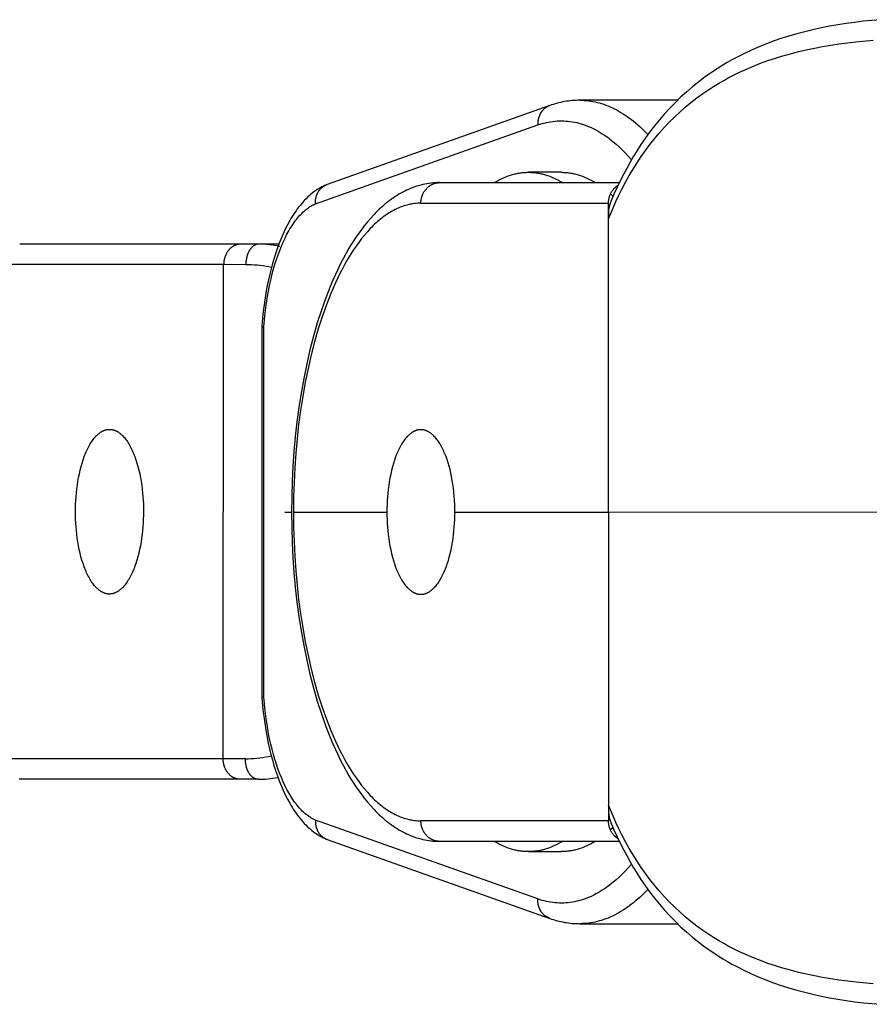
# Model space of a CAD drawing. Units: millimetres. Extents: x -795 to 2186, y -1575 to 1575.
# Drawn here: x 1918 to 1959, y -24 to 24 of the extents above; entities that cross this region are included whole.
import ezdxf

# ---------------------------------------------------------------- set-up
doc = ezdxf.new("R2010")
doc.units = ezdxf.units.MM
doc.layers.add('ORG1357DY 2D', color=7, linetype='Continuous', true_color=0x000000)

msp = doc.modelspace()

# ---------------------------------------------------------------- linework, layer by layer
at = {"layer": 'ORG1357DY 2D', "color": 18, "lineweight": -3, "true_color": 0x000000}
for points in [[(1960.005, 23.929), (1959.162, 23.85), (1958.746, 23.8), (1958.333, 23.743), (1957.924, 23.679), (1957.519, 23.608), (1957.116, 23.529), (1956.717, 23.441), (1956.322, 23.345), (1955.932, 23.242), (1955.548, 23.129), (1955.169, 23.009), (1954.796, 22.879), (1954.428, 22.741), (1954.065, 22.593), (1953.709, 22.436), (1953.358, 22.271), (1953.014, 22.095), (1952.786, 21.972), (1952.561, 21.845), (1952.34, 21.713), (1952.121, 21.577), (1951.799, 21.366), (1951.485, 21.146), (1951.179, 20.916), (1950.88, 20.676), (1950.59, 20.43), (1950.309, 20.174), (1950.035, 19.91), (1949.769, 19.636), (1949.511, 19.355), (1949.261, 19.065), (1949.018, 18.767), (1948.784, 18.461), (1948.551, 18.138), (1948.363, 17.862), (1948.181, 17.582), (1948.005, 17.295), (1947.834, 17.004), (1947.669, 16.708), (1947.509, 16.406), (1947.355, 16.1), (1947.206, 15.789), (1947.052, 15.448), (1946.903, 15.102)], [(1946.786, 14.259), (1947.021, 14.82), (1947.145, 15.095), (1947.273, 15.366), (1947.439, 15.701), (1947.613, 16.031), (1947.793, 16.354), (1947.98, 16.67), (1948.173, 16.979), (1948.374, 17.281), (1948.582, 17.577), (1948.797, 17.864), (1949.021, 18.147), (1949.252, 18.423), (1949.49, 18.69), (1949.736, 18.95), (1949.989, 19.201), (1950.25, 19.444), (1950.517, 19.679), (1950.792, 19.905), (1951.076, 20.125), (1951.367, 20.336), (1951.665, 20.539), (1951.971, 20.733), (1952.179, 20.858), (1952.39, 20.98), (1952.605, 21.097), (1952.822, 21.211), (1953.152, 21.373), (1953.488, 21.527), (1953.83, 21.672), (1954.178, 21.809), (1954.533, 21.939), (1954.895, 22.06), (1955.262, 22.173), (1955.634, 22.278), (1956.015, 22.376), (1956.4, 22.467), (1956.791, 22.55), (1957.187, 22.625), (1957.587, 22.693), (1957.991, 22.754), (1958.813, 22.856), (1959.651, 22.932)], [(1943.927, 19.756), (1933.115, 15.922)], [(1943.928, 19.756), (1943.911, 19.75), (1943.895, 19.744), (1943.878, 19.737), (1943.862, 19.73), (1943.846, 19.722), (1943.83, 19.714), (1943.814, 19.706), (1943.799, 19.697), (1943.783, 19.688), (1943.767, 19.678), (1943.752, 19.668), (1943.737, 19.658), (1943.722, 19.647), (1943.707, 19.636), (1943.693, 19.625), (1943.678, 19.613), (1943.664, 19.601), (1943.65, 19.589), (1943.637, 19.576), (1943.623, 19.563), (1943.61, 19.55), (1943.597, 19.536), (1943.584, 19.522), (1943.572, 19.508), (1943.56, 19.493), (1943.548, 19.478), (1943.537, 19.463), (1943.526, 19.448), (1943.515, 19.432), (1943.504, 19.416), (1943.494, 19.4), (1943.484, 19.384), (1943.475, 19.367), (1943.466, 19.35), (1943.457, 19.333), (1943.448, 19.316), (1943.44, 19.299), (1943.433, 19.282), (1943.425, 19.264), (1943.418, 19.246), (1943.411, 19.228), (1943.405, 19.211), (1943.399, 19.193), (1943.394, 19.175), (1943.388, 19.156), (1943.383, 19.138), (1943.379, 19.12), (1943.375, 19.102), (1943.371, 19.084), (1943.367, 19.065), (1943.364, 19.047), (1943.362, 19.029), (1943.359, 19.011), (1943.357, 18.992), (1943.354, 18.956), (1943.352, 18.92), (1943.351, 18.884), (1943.351, 18.849), (1943.353, 18.814)], [(1945.396, 20.015), (1945.303, 20.014), (1945.21, 20.011), (1945.117, 20.006), (1945.025, 19.998), (1944.932, 19.989), (1944.84, 19.978), (1944.747, 19.965), (1944.655, 19.95), (1944.563, 19.932), (1944.472, 19.913), (1944.38, 19.892), (1944.289, 19.869), (1944.198, 19.844), (1944.108, 19.816), (1944.018, 19.787), (1943.928, 19.756)], [(1945.396, 20.015), (1945.4, 20.015)], [(1950.142, 20.015), (1945.4, 20.015)], [(1945.4, 20.015), (1945.505, 20.013), (1945.61, 20.008), (1945.714, 20), (1945.819, 19.989), (1945.925, 19.974), (1946.03, 19.957), (1946.135, 19.935), (1946.24, 19.911), (1946.345, 19.883), (1946.451, 19.852), (1946.556, 19.818), (1946.661, 19.78), (1946.766, 19.739), (1946.87, 19.695), (1946.975, 19.648), (1947.079, 19.597), (1947.183, 19.543), (1947.287, 19.486), (1947.391, 19.425), (1947.494, 19.361), (1947.597, 19.294), (1947.7, 19.224), (1947.802, 19.15), (1947.904, 19.073), (1948.005, 18.994), (1948.106, 18.911), (1948.207, 18.824), (1948.307, 18.735), (1948.406, 18.643), (1948.505, 18.548), (1948.603, 18.449), (1948.701, 18.348)], [(1932.543, 14.981), (1943.353, 18.814)], [(1943.353, 18.814), (1943.457, 18.85), (1943.561, 18.882), (1943.666, 18.91), (1943.771, 18.935), (1943.875, 18.957), (1943.98, 18.975), (1944.085, 18.99), (1944.19, 19.001), (1944.296, 19.009), (1944.401, 19.014), (1944.506, 19.015), (1944.611, 19.012), (1944.716, 19.007), (1944.821, 18.997), (1944.926, 18.985), (1945.031, 18.969), (1945.136, 18.95), (1945.241, 18.927), (1945.346, 18.901), (1945.45, 18.871), (1945.555, 18.838), (1945.659, 18.802), (1945.763, 18.763), (1945.866, 18.72), (1945.97, 18.673), (1946.073, 18.624), (1946.176, 18.571), (1946.278, 18.514), (1946.381, 18.455), (1946.482, 18.392), (1946.584, 18.325), (1946.685, 18.256), (1946.763, 18.2), (1946.841, 18.141), (1946.997, 18.019), (1947.151, 17.889), (1947.304, 17.751), (1947.455, 17.605), (1947.606, 17.452), (1947.755, 17.291), (1947.903, 17.122)], [(1941.229, 16.013), (1941.335, 16.076), (1941.441, 16.134), (1941.547, 16.188), (1941.653, 16.238), (1941.759, 16.283), (1941.864, 16.324), (1941.969, 16.361), (1942.074, 16.394), (1942.126, 16.409), (1942.178, 16.423), (1942.23, 16.436), (1942.282, 16.448), (1942.334, 16.458), (1942.386, 16.468), (1942.437, 16.477), (1942.489, 16.485), (1942.54, 16.492), (1942.591, 16.498), (1942.642, 16.503), (1942.693, 16.507), (1942.744, 16.511), (1942.795, 16.513), (1942.845, 16.514), (1942.896, 16.515)], [(1942.896, 16.515), (1942.946, 16.514), (1942.997, 16.513), (1943.047, 16.511), (1943.098, 16.507), (1943.149, 16.503), (1943.2, 16.498), (1943.251, 16.492), (1943.303, 16.485), (1943.354, 16.477), (1943.406, 16.468), (1943.457, 16.458), (1943.509, 16.448), (1943.561, 16.436), (1943.613, 16.423), (1943.665, 16.409), (1943.718, 16.394), (1943.822, 16.361), (1943.927, 16.324), (1944.033, 16.283), (1944.138, 16.238), (1944.244, 16.188), (1944.35, 16.134), (1944.456, 16.076), (1944.562, 16.013)], [(1944.489, 16.515), (1942.896, 16.515)], [(1944.489, 16.515), (1944.54, 16.514), (1944.59, 16.513), (1944.641, 16.511), (1944.692, 16.507), (1944.743, 16.503), (1944.794, 16.498), (1944.845, 16.492), (1944.896, 16.485), (1944.948, 16.477), (1945, 16.468), (1945.051, 16.459), (1945.103, 16.448), (1945.155, 16.436), (1945.207, 16.423), (1945.259, 16.409), (1945.311, 16.394), (1945.416, 16.361), (1945.521, 16.324), (1945.627, 16.283), (1945.732, 16.238), (1945.838, 16.188), (1945.944, 16.134), (1946.05, 16.076), (1946.156, 16.013)], [(1933.078, 15.908), (1933.032, 15.888), (1932.986, 15.868), (1932.941, 15.847), (1932.896, 15.825), (1932.852, 15.802), (1932.807, 15.778), (1932.764, 15.753), (1932.72, 15.728), (1932.635, 15.675), (1932.551, 15.619), (1932.469, 15.56), (1932.388, 15.498), (1932.311, 15.435), (1932.235, 15.369), (1932.161, 15.3), (1932.088, 15.23), (1932.016, 15.156), (1931.946, 15.08), (1931.877, 15.002), (1931.794, 14.904), (1931.728, 14.82), (1931.663, 14.734), (1931.599, 14.645), (1931.536, 14.555), (1931.474, 14.462), (1931.414, 14.367), (1931.355, 14.27), (1931.297, 14.171), (1931.184, 13.966), (1931.077, 13.753), (1930.974, 13.533), (1930.875, 13.305), (1930.783, 13.075), (1930.695, 12.839), (1930.612, 12.596), (1930.533, 12.347), (1930.458, 12.092), (1930.388, 11.831), (1930.322, 11.564), (1930.26, 11.292), (1930.204, 11.023), (1930.153, 10.75), (1930.064, 10.192), (1929.992, 9.621), (1929.939, 9.039)], [(1938.575, 16.013), (1938.472, 16.012), (1938.369, 16.007), (1938.266, 16), (1938.164, 15.989), (1938.062, 15.976), (1937.96, 15.96), (1937.859, 15.94), (1937.759, 15.918), (1937.659, 15.894), (1937.559, 15.866), (1937.46, 15.836), (1937.361, 15.803), (1937.263, 15.767), (1937.166, 15.728), (1937.069, 15.687), (1936.973, 15.644), (1936.88, 15.598), (1936.786, 15.55), (1936.694, 15.5), (1936.602, 15.447), (1936.511, 15.392), (1936.421, 15.335), (1936.332, 15.275), (1936.243, 15.213), (1936.155, 15.149), (1936.068, 15.083), (1935.982, 15.015), (1935.897, 14.944), (1935.812, 14.871), (1935.729, 14.797), (1935.646, 14.72), (1935.564, 14.641), (1935.479, 14.558), (1935.396, 14.472), (1935.232, 14.293), (1935.07, 14.107), (1934.912, 13.912), (1934.758, 13.709), (1934.606, 13.498), (1934.458, 13.28), (1934.313, 13.054), (1934.173, 12.822), (1934.035, 12.584), (1933.9, 12.337), (1933.769, 12.084), (1933.64, 11.824), (1933.515, 11.557), (1933.393, 11.283), (1933.274, 11.002), (1933.047, 10.425), (1932.834, 9.824), (1932.634, 9.2), (1932.448, 8.555), (1932.276, 7.889), (1932.118, 7.205), (1931.975, 6.503), (1931.847, 5.786), (1931.739, 5.092), (1931.646, 4.387), (1931.566, 3.673), (1931.501, 2.951), (1931.45, 2.222), (1931.414, 1.488), (1931.392, 0.752), (1931.384, 0.013)], [(1932.543, 14.981), (1932.542, 15.001), (1932.542, 15.021), (1932.541, 15.041), (1932.541, 15.061), (1932.542, 15.081), (1932.542, 15.101), (1932.543, 15.121), (1932.545, 15.141), (1932.547, 15.161), (1932.549, 15.182), (1932.552, 15.203), (1932.555, 15.223), (1932.559, 15.244), (1932.563, 15.264), (1932.567, 15.284), (1932.572, 15.304), (1932.578, 15.325), (1932.584, 15.345), (1932.59, 15.366), (1932.597, 15.386), (1932.604, 15.406), (1932.612, 15.426), (1932.62, 15.445), (1932.628, 15.464), (1932.637, 15.484), (1932.647, 15.503), (1932.657, 15.522), (1932.667, 15.541), (1932.678, 15.559), (1932.689, 15.577), (1932.7, 15.595), (1932.712, 15.613), (1932.725, 15.63), (1932.738, 15.647), (1932.751, 15.663), (1932.764, 15.68), (1932.778, 15.696), (1932.793, 15.711), (1932.807, 15.726), (1932.822, 15.741), (1932.838, 15.755), (1932.853, 15.769), (1932.869, 15.782), (1932.885, 15.795), (1932.901, 15.808), (1932.918, 15.82), (1932.935, 15.832), (1932.952, 15.843), (1932.967, 15.852), (1932.983, 15.861), (1932.998, 15.87), (1933.014, 15.878), (1933.03, 15.886), (1933.046, 15.894), (1933.062, 15.901), (1933.078, 15.908)], [(1933.078, 15.908), (1933.095, 15.915), (1933.115, 15.922)], [(1937.667, 15.013), (1937.667, 15.035), (1937.668, 15.058), (1937.669, 15.08), (1937.671, 15.103), (1937.673, 15.126), (1937.676, 15.149), (1937.679, 15.172), (1937.682, 15.195), (1937.687, 15.218), (1937.691, 15.242), (1937.697, 15.265), (1937.702, 15.288), (1937.709, 15.312), (1937.716, 15.335), (1937.723, 15.358), (1937.731, 15.381), (1937.74, 15.404), (1937.749, 15.427), (1937.759, 15.45), (1937.769, 15.473), (1937.78, 15.495), (1937.791, 15.517), (1937.803, 15.539), (1937.816, 15.56), (1937.829, 15.582), (1937.842, 15.603), (1937.856, 15.623), (1937.871, 15.644), (1937.886, 15.663), (1937.902, 15.683), (1937.918, 15.702), (1937.934, 15.72), (1937.951, 15.738), (1937.968, 15.756), (1937.986, 15.773), (1938.004, 15.79), (1938.022, 15.806), (1938.041, 15.821), (1938.06, 15.836), (1938.08, 15.85), (1938.099, 15.864), (1938.119, 15.877), (1938.139, 15.89), (1938.16, 15.902), (1938.18, 15.913), (1938.201, 15.924), (1938.222, 15.934), (1938.243, 15.943), (1938.264, 15.952), (1938.285, 15.96), (1938.306, 15.968), (1938.327, 15.975), (1938.349, 15.981), (1938.37, 15.987), (1938.391, 15.992), (1938.412, 15.997), (1938.433, 16.001), (1938.454, 16.004), (1938.475, 16.007), (1938.496, 16.009), (1938.517, 16.011), (1938.537, 16.012), (1938.558, 16.013), (1938.578, 16.013)], [(1938.578, 16.013), (1947.313, 16.013)], [(1946.786, 15.013), (1946.786, 15.043), (1946.788, 15.073), (1946.79, 15.103), (1946.793, 15.134), (1946.796, 15.165), (1946.801, 15.196), (1946.807, 15.227), (1946.814, 15.258), (1946.821, 15.289), (1946.83, 15.32), (1946.839, 15.351), (1946.85, 15.382), (1946.862, 15.413), (1946.874, 15.443), (1946.888, 15.473), (1946.903, 15.503), (1946.918, 15.532), (1946.935, 15.561), (1946.952, 15.59), (1946.971, 15.617), (1946.99, 15.644), (1947.01, 15.671), (1947.031, 15.696), (1947.053, 15.721), (1947.076, 15.745), (1947.099, 15.768), (1947.111, 15.78), (1947.123, 15.791), (1947.136, 15.801), (1947.148, 15.812), (1947.161, 15.822), (1947.173, 15.832), (1947.186, 15.842), (1947.199, 15.851), (1947.212, 15.86), (1947.226, 15.869), (1947.239, 15.878), (1947.252, 15.886)], [(1946.883, 15.463), (1947.007, 15.347)], [(1930.028, 9.001), (1930.079, 9.539), (1930.146, 10.068), (1930.228, 10.582), (1930.276, 10.834), (1930.327, 11.081), (1930.384, 11.333), (1930.444, 11.579), (1930.509, 11.819), (1930.578, 12.053), (1930.65, 12.28), (1930.726, 12.501), (1930.805, 12.714), (1930.887, 12.92), (1930.975, 13.123), (1931.066, 13.317), (1931.16, 13.503), (1931.257, 13.679), (1931.307, 13.764), (1931.357, 13.846), (1931.408, 13.926), (1931.46, 14.003), (1931.512, 14.078), (1931.565, 14.151), (1931.618, 14.221), (1931.672, 14.288), (1931.723, 14.349), (1931.776, 14.409), (1931.828, 14.465), (1931.881, 14.52), (1931.934, 14.572), (1931.988, 14.621), (1932.042, 14.668), (1932.097, 14.713), (1932.152, 14.755), (1932.207, 14.795), (1932.262, 14.832), (1932.318, 14.867), (1932.346, 14.884), (1932.374, 14.899), (1932.402, 14.915), (1932.43, 14.929), (1932.459, 14.943), (1932.487, 14.957), (1932.515, 14.969), (1932.543, 14.981)], [(1937.667, 15.013), (1937.593, 15.012), (1937.519, 15.009), (1937.445, 15.004), (1937.371, 14.996), (1937.297, 14.986), (1937.223, 14.975), (1937.149, 14.961), (1937.075, 14.944), (1937.001, 14.926), (1936.927, 14.906), (1936.854, 14.883), (1936.78, 14.859), (1936.707, 14.832), (1936.634, 14.803), (1936.561, 14.772), (1936.488, 14.739), (1936.415, 14.703), (1936.343, 14.666), (1936.27, 14.627), (1936.198, 14.585), (1936.126, 14.541), (1936.054, 14.496), (1935.983, 14.448), (1935.912, 14.398), (1935.841, 14.346), (1935.77, 14.292), (1935.699, 14.236), (1935.629, 14.178), (1935.559, 14.118), (1935.49, 14.056), (1935.42, 13.992), (1935.352, 13.926), (1935.28, 13.854), (1935.208, 13.781), (1935.066, 13.626), (1934.925, 13.463), (1934.787, 13.292), (1934.65, 13.112), (1934.515, 12.924), (1934.382, 12.728), (1934.251, 12.524), (1934.122, 12.312), (1933.995, 12.093), (1933.871, 11.866), (1933.749, 11.631), (1933.63, 11.389), (1933.513, 11.14), (1933.399, 10.883), (1933.287, 10.62), (1933.073, 10.074), (1932.87, 9.502), (1932.679, 8.905), (1932.501, 8.287), (1932.336, 7.648), (1932.184, 6.989), (1932.046, 6.313), (1931.923, 5.621), (1931.818, 4.949), (1931.728, 4.265), (1931.65, 3.571), (1931.587, 2.869), (1931.538, 2.161), (1931.502, 1.448), (1931.481, 0.731), (1931.474, 0.013)], [(1937.667, 15.013), (1946.786, 15.013)], [(1946.903, 15.102), (1946.893, 15.077), (1946.883, 15.053), (1946.865, 15.003), (1946.849, 14.953), (1946.835, 14.902), (1946.822, 14.851), (1946.811, 14.8), (1946.802, 14.748), (1946.794, 14.695), (1946.788, 14.642), (1946.784, 14.589), (1946.781, 14.535), (1946.779, 14.481), (1946.779, 14.426), (1946.78, 14.371), (1946.782, 14.316), (1946.786, 14.259)], [(1946.786, 14.259), (1946.786, 15.013)], [(1946.786, 0.013), (1946.786, 14.259)], [(1928.918, 13.028), (1918.17, 13.028)], [(1928.918, 13.028), (1928.901, 13.028), (1928.884, 13.027), (1928.867, 13.026), (1928.851, 13.025), (1928.834, 13.023), (1928.817, 13.021), (1928.801, 13.018), (1928.784, 13.015), (1928.766, 13.011), (1928.749, 13.007), (1928.732, 13.003), (1928.714, 12.998), (1928.697, 12.992), (1928.68, 12.986), (1928.663, 12.98), (1928.646, 12.973), (1928.628, 12.966), (1928.611, 12.958), (1928.594, 12.95), (1928.577, 12.941), (1928.56, 12.931), (1928.543, 12.922), (1928.527, 12.911), (1928.511, 12.901), (1928.494, 12.889), (1928.478, 12.878), (1928.462, 12.865), (1928.446, 12.853), (1928.43, 12.84), (1928.415, 12.826), (1928.4, 12.812), (1928.385, 12.798), (1928.371, 12.783), (1928.356, 12.768), (1928.342, 12.752), (1928.328, 12.736), (1928.315, 12.719), (1928.302, 12.703), (1928.289, 12.686), (1928.277, 12.668), (1928.265, 12.65), (1928.253, 12.632), (1928.242, 12.614), (1928.231, 12.595), (1928.22, 12.576), (1928.21, 12.557), (1928.2, 12.538), (1928.19, 12.518), (1928.181, 12.498), (1928.173, 12.479), (1928.165, 12.459), (1928.157, 12.439), (1928.149, 12.418), (1928.142, 12.398), (1928.135, 12.377), (1928.129, 12.356), (1928.124, 12.336), (1928.118, 12.315), (1928.113, 12.295), (1928.109, 12.274), (1928.104, 12.253), (1928.101, 12.232), (1928.097, 12.211), (1928.094, 12.19), (1928.089, 12.15), (1928.086, 12.11), (1928.084, 12.07), (1928.083, 12.029)], [(1928.918, 13.028), (1928.918, 13.028)], [(1929.792, 13.027), (1928.918, 13.028)], [(1929.792, 13.027), (1929.785, 13.027), (1929.778, 13.027), (1929.771, 13.027), (1929.764, 13.027), (1929.757, 13.026), (1929.75, 13.025), (1929.742, 13.024), (1929.735, 13.024), (1929.728, 13.022), (1929.721, 13.021), (1929.714, 13.02), (1929.706, 13.018), (1929.699, 13.017), (1929.692, 13.015), (1929.684, 13.013), (1929.677, 13.011), (1929.67, 13.009), (1929.663, 13.006), (1929.655, 13.004), (1929.648, 13.001), (1929.64, 12.998), (1929.633, 12.996), (1929.618, 12.989), (1929.604, 12.982), (1929.589, 12.975), (1929.574, 12.966), (1929.56, 12.958), (1929.545, 12.948), (1929.531, 12.938), (1929.516, 12.927), (1929.502, 12.916), (1929.488, 12.904), (1929.474, 12.892), (1929.46, 12.879), (1929.447, 12.865), (1929.433, 12.851), (1929.42, 12.836), (1929.407, 12.82), (1929.394, 12.804), (1929.382, 12.788), (1929.369, 12.771), (1929.357, 12.753), (1929.346, 12.735), (1929.334, 12.717), (1929.323, 12.698), (1929.312, 12.678), (1929.302, 12.659), (1929.292, 12.638), (1929.282, 12.618), (1929.272, 12.597), (1929.263, 12.576), (1929.255, 12.554), (1929.246, 12.532), (1929.239, 12.51), (1929.231, 12.488), (1929.224, 12.465), (1929.217, 12.442), (1929.205, 12.396), (1929.194, 12.35), (1929.185, 12.304), (1929.177, 12.257), (1929.171, 12.21), (1929.166, 12.164), (1929.163, 12.118), (1929.161, 12.073), (1929.16, 12.028)], [(1929.795, 13.027), (1929.792, 13.027)], [(1930.764, 13.026), (1929.795, 13.027)], [(1930.819, 12.919), (1930.688, 12.944), (1930.559, 12.965), (1930.429, 12.984), (1930.301, 12.999), (1930.173, 13.011), (1930.046, 13.02), (1929.92, 13.026), (1929.795, 13.027)], [(1928.083, 12.029), (1917.259, 12.029)], [(1928.059, -11.971), (1928.083, 12.029)], [(1929.16, 12.028), (1928.083, 12.029)], [(1930.405, 11.895), (1930.286, 11.918), (1930.142, 11.943), (1929.999, 11.965), (1929.856, 11.984), (1929.715, 12), (1929.574, 12.012), (1929.435, 12.021), (1929.297, 12.027), (1929.16, 12.028)], [(1929.939, 9.039), (1929.939, 9.039), (1929.939, 9.038), (1929.939, 9.038), (1929.939, 9.038), (1929.939, 9.038), (1929.939, 9.037), (1929.939, 9.037), (1929.939, 9.037), (1929.939, 9.037), (1929.939, 9.036), (1929.94, 9.036), (1929.94, 9.036), (1929.94, 9.036), (1929.94, 9.035), (1929.94, 9.035), (1929.94, 9.035), (1929.94, 9.035), (1929.94, 9.034), (1929.941, 9.034), (1929.941, 9.034), (1929.941, 9.034), (1929.941, 9.033), (1929.941, 9.033), (1929.941, 9.033), (1929.942, 9.033), (1929.942, 9.033), (1929.942, 9.032), (1929.942, 9.032), (1929.943, 9.032), (1929.943, 9.031), (1929.944, 9.031), (1929.944, 9.03), (1929.945, 9.03), (1929.946, 9.029), (1929.946, 9.029), (1929.947, 9.028), (1929.947, 9.028), (1929.948, 9.027), (1929.95, 9.026), (1929.951, 9.025), (1929.953, 9.024), (1929.955, 9.024), (1929.957, 9.023), (1929.959, 9.022), (1929.963, 9.02), (1929.968, 9.018), (1929.974, 9.016), (1929.979, 9.014), (1929.985, 9.012), (1929.998, 9.008), (1930.012, 9.005), (1930.028, 9.001)], [(1929.939, 9.039), (1929.939, -9.009)], [(1930.029, -8.971), (1930.028, 9.001)], [(1922.529, -3.971), (1922.511, -3.971), (1922.493, -3.97), (1922.474, -3.969), (1922.456, -3.967), (1922.437, -3.965), (1922.419, -3.962), (1922.4, -3.959), (1922.381, -3.955), (1922.362, -3.95), (1922.343, -3.945), (1922.324, -3.94), (1922.305, -3.934), (1922.286, -3.927), (1922.267, -3.92), (1922.248, -3.912), (1922.229, -3.904), (1922.21, -3.895), (1922.191, -3.885), (1922.171, -3.875), (1922.152, -3.865), (1922.133, -3.853), (1922.114, -3.842), (1922.094, -3.829), (1922.075, -3.816), (1922.056, -3.802), (1922.037, -3.788), (1922.017, -3.773), (1921.998, -3.758), (1921.979, -3.742), (1921.96, -3.725), (1921.941, -3.707), (1921.922, -3.689), (1921.903, -3.671), (1921.884, -3.652), (1921.846, -3.611), (1921.809, -3.569), (1921.771, -3.523), (1921.735, -3.476), (1921.698, -3.426), (1921.662, -3.373), (1921.626, -3.318), (1921.591, -3.261), (1921.557, -3.201), (1921.523, -3.139), (1921.49, -3.075), (1921.457, -3.009), (1921.425, -2.941), (1921.394, -2.871), (1921.363, -2.798), (1921.333, -2.724), (1921.304, -2.648), (1921.249, -2.491), (1921.197, -2.328), (1921.149, -2.159), (1921.105, -1.985), (1921.065, -1.807), (1921.029, -1.626), (1920.997, -1.442), (1920.969, -1.257), (1920.945, -1.071), (1920.925, -0.884), (1920.909, -0.698), (1920.897, -0.513), (1920.889, -0.329), (1920.884, -0.148), (1920.882, 0.03), (1920.884, 0.208), (1920.89, 0.389), (1920.898, 0.573), (1920.911, 0.758), (1920.927, 0.944), (1920.947, 1.13), (1920.972, 1.317), (1921, 1.502), (1921.032, 1.686), (1921.069, 1.867), (1921.109, 2.045), (1921.154, 2.218), (1921.202, 2.387), (1921.254, 2.551), (1921.31, 2.708), (1921.339, 2.784), (1921.369, 2.858), (1921.4, 2.93), (1921.431, 3), (1921.463, 3.069), (1921.496, 3.135), (1921.53, 3.199), (1921.564, 3.26), (1921.599, 3.32), (1921.634, 3.377), (1921.669, 3.432), (1921.706, 3.485), (1921.742, 3.535), (1921.779, 3.582), (1921.816, 3.627), (1921.854, 3.67), (1921.892, 3.71), (1921.911, 3.73), (1921.93, 3.748), (1921.949, 3.766), (1921.968, 3.784), (1921.987, 3.8), (1922.007, 3.816), (1922.026, 3.832), (1922.045, 3.847), (1922.064, 3.861), (1922.084, 3.875), (1922.103, 3.888), (1922.122, 3.9), (1922.141, 3.912), (1922.161, 3.923), (1922.18, 3.934), (1922.199, 3.944), (1922.218, 3.953), (1922.237, 3.962), (1922.257, 3.971), (1922.276, 3.978), (1922.295, 3.985), (1922.314, 3.992), (1922.333, 3.998), (1922.352, 4.004), (1922.371, 4.008), (1922.39, 4.013), (1922.408, 4.017), (1922.427, 4.02), (1922.446, 4.023), (1922.464, 4.025), (1922.483, 4.027), (1922.501, 4.028), (1922.52, 4.029), (1922.538, 4.029)], [(1922.539, 4.029), (1922.557, 4.029), (1922.576, 4.028), (1922.594, 4.027), (1922.613, 4.025), (1922.631, 4.023), (1922.65, 4.02), (1922.668, 4.017), (1922.687, 4.013), (1922.706, 4.008), (1922.725, 4.003), (1922.744, 3.998), (1922.763, 3.992), (1922.782, 3.985), (1922.801, 3.978), (1922.82, 3.97), (1922.839, 3.962), (1922.859, 3.953), (1922.878, 3.943), (1922.897, 3.933), (1922.916, 3.923), (1922.935, 3.911), (1922.955, 3.9), (1922.974, 3.887), (1922.993, 3.874), (1923.012, 3.86), (1923.032, 3.846), (1923.051, 3.831), (1923.07, 3.816), (1923.089, 3.8), (1923.108, 3.783), (1923.127, 3.765), (1923.147, 3.747), (1923.166, 3.729), (1923.185, 3.71), (1923.222, 3.669), (1923.26, 3.626), (1923.297, 3.581), (1923.334, 3.534), (1923.37, 3.483), (1923.406, 3.431), (1923.442, 3.376), (1923.477, 3.319), (1923.512, 3.259), (1923.546, 3.197), (1923.579, 3.133), (1923.612, 3.067), (1923.644, 2.999), (1923.675, 2.928), (1923.705, 2.856), (1923.735, 2.782), (1923.764, 2.706), (1923.819, 2.549), (1923.871, 2.385), (1923.919, 2.216), (1923.963, 2.042), (1924.003, 1.864), (1924.04, 1.683), (1924.072, 1.5), (1924.1, 1.314), (1924.123, 1.128), (1924.143, 0.941), (1924.159, 0.755), (1924.171, 0.57), (1924.18, 0.386), (1924.184, 0.205), (1924.186, 0.027), (1924.184, -0.151), (1924.179, -0.332), (1924.17, -0.516), (1924.157, -0.701), (1924.141, -0.887), (1924.121, -1.074), (1924.096, -1.26), (1924.068, -1.445), (1924.036, -1.629), (1923.999, -1.81), (1923.959, -1.988), (1923.914, -2.161), (1923.866, -2.33), (1923.813, -2.494), (1923.758, -2.651), (1923.729, -2.727), (1923.699, -2.801), (1923.668, -2.873), (1923.637, -2.943), (1923.604, -3.012), (1923.571, -3.078), (1923.538, -3.142), (1923.504, -3.203), (1923.469, -3.263), (1923.434, -3.32), (1923.398, -3.375), (1923.362, -3.427), (1923.325, -3.477), (1923.289, -3.525), (1923.251, -3.57), (1923.214, -3.613), (1923.176, -3.653), (1923.157, -3.672), (1923.138, -3.691), (1923.119, -3.709), (1923.099, -3.726), (1923.08, -3.743), (1923.061, -3.759), (1923.042, -3.774), (1923.023, -3.789), (1923.003, -3.803), (1922.984, -3.817), (1922.965, -3.83), (1922.945, -3.843), (1922.926, -3.854), (1922.907, -3.866), (1922.888, -3.876), (1922.868, -3.886), (1922.849, -3.896), (1922.83, -3.905), (1922.811, -3.913), (1922.792, -3.921), (1922.773, -3.928), (1922.754, -3.934), (1922.735, -3.94), (1922.716, -3.946), (1922.697, -3.951), (1922.678, -3.955), (1922.659, -3.959), (1922.64, -3.962), (1922.622, -3.965), (1922.603, -3.967), (1922.584, -3.969), (1922.566, -3.97), (1922.548, -3.971), (1922.529, -3.971)], [(1937.667, 4.013), (1937.649, 4.013), (1937.631, 4.012), (1937.612, 4.011), (1937.594, 4.009), (1937.575, 4.007), (1937.557, 4.004), (1937.538, 4.001), (1937.519, 3.997), (1937.5, 3.993), (1937.481, 3.988), (1937.462, 3.982), (1937.443, 3.976), (1937.424, 3.97), (1937.405, 3.963), (1937.386, 3.955), (1937.367, 3.946), (1937.348, 3.938), (1937.328, 3.928), (1937.309, 3.918), (1937.29, 3.907), (1937.271, 3.896), (1937.251, 3.884), (1937.232, 3.872), (1937.213, 3.859), (1937.194, 3.845), (1937.174, 3.831), (1937.155, 3.816), (1937.136, 3.801), (1937.117, 3.784), (1937.098, 3.768), (1937.079, 3.75), (1937.059, 3.732), (1937.04, 3.714), (1937.021, 3.695), (1936.984, 3.654), (1936.946, 3.612), (1936.909, 3.566), (1936.872, 3.519), (1936.835, 3.469), (1936.799, 3.416), (1936.764, 3.361), (1936.728, 3.304), (1936.694, 3.244), (1936.66, 3.183), (1936.626, 3.119), (1936.594, 3.053), (1936.562, 2.984), (1936.53, 2.914), (1936.5, 2.842), (1936.47, 2.768), (1936.441, 2.692), (1936.385, 2.534), (1936.333, 2.371), (1936.285, 2.202), (1936.241, 2.028), (1936.2, 1.85), (1936.164, 1.669), (1936.132, 1.486), (1936.104, 1.3), (1936.08, 1.114), (1936.059, 0.927), (1936.043, 0.741), (1936.031, 0.556), (1936.022, 0.373), (1936.017, 0.192), (1936.016, 0.013)], [(1939.319, 0.013), (1939.317, 0.205), (1939.311, 0.399), (1939.302, 0.593), (1939.288, 0.786), (1939.27, 0.979), (1939.249, 1.17), (1939.223, 1.358), (1939.193, 1.544), (1939.16, 1.726), (1939.123, 1.903), (1939.083, 2.075), (1939.039, 2.242), (1938.992, 2.402), (1938.942, 2.556), (1938.89, 2.703), (1938.835, 2.842), (1938.807, 2.909), (1938.778, 2.974), (1938.748, 3.038), (1938.717, 3.101), (1938.686, 3.162), (1938.654, 3.222), (1938.621, 3.279), (1938.588, 3.335), (1938.554, 3.389), (1938.519, 3.441), (1938.484, 3.491), (1938.448, 3.539), (1938.411, 3.585), (1938.375, 3.628), (1938.337, 3.67), (1938.299, 3.709), (1938.28, 3.728), (1938.261, 3.746), (1938.242, 3.763), (1938.223, 3.78), (1938.204, 3.797), (1938.184, 3.813), (1938.165, 3.828), (1938.145, 3.842), (1938.125, 3.856), (1938.106, 3.87), (1938.086, 3.883), (1938.066, 3.895), (1938.046, 3.907), (1938.026, 3.918), (1938.006, 3.928), (1937.987, 3.938), (1937.967, 3.947), (1937.947, 3.956), (1937.927, 3.964), (1937.907, 3.971), (1937.887, 3.978), (1937.867, 3.984), (1937.847, 3.99), (1937.827, 3.995), (1937.807, 3.999), (1937.787, 4.003), (1937.767, 4.006), (1937.747, 4.009), (1937.727, 4.011), (1937.707, 4.012), (1937.687, 4.013), (1937.667, 4.013)], [(1931.053, 0.013), (1931.061, 0.013)], [(1931.061, 0.013), (1931.384, 0.013)], [(1931.384, 0.013), (1931.392, -0.725), (1931.414, -1.462), (1931.45, -2.196), (1931.501, -2.924), (1931.566, -3.646), (1931.646, -4.361), (1931.739, -5.065), (1931.847, -5.759), (1931.975, -6.477), (1932.119, -7.179), (1932.276, -7.863), (1932.448, -8.528), (1932.635, -9.174), (1932.834, -9.798), (1933.048, -10.399), (1933.274, -10.976), (1933.393, -11.256), (1933.515, -11.53), (1933.641, -11.797), (1933.769, -12.058), (1933.901, -12.311), (1934.035, -12.557), (1934.173, -12.796), (1934.314, -13.027), (1934.459, -13.253), (1934.607, -13.472), (1934.758, -13.682), (1934.913, -13.885), (1935.071, -14.08), (1935.232, -14.267), (1935.397, -14.445), (1935.48, -14.531), (1935.564, -14.615), (1935.646, -14.694), (1935.729, -14.77), (1935.813, -14.845), (1935.897, -14.918), (1935.983, -14.988), (1936.069, -15.057), (1936.156, -15.123), (1936.244, -15.187), (1936.332, -15.249), (1936.422, -15.308), (1936.512, -15.366), (1936.603, -15.421), (1936.695, -15.473), (1936.787, -15.524), (1936.88, -15.572), (1936.974, -15.617), (1937.07, -15.661), (1937.167, -15.702), (1937.264, -15.74), (1937.362, -15.776), (1937.46, -15.809), (1937.56, -15.839), (1937.659, -15.867), (1937.759, -15.892), (1937.86, -15.914), (1937.961, -15.933), (1938.062, -15.949), (1938.164, -15.963), (1938.267, -15.973), (1938.369, -15.981), (1938.472, -15.985), (1938.576, -15.987)], [(1931.474, 0.013), (1931.481, -0.705), (1931.502, -1.421), (1931.538, -2.135), (1931.587, -2.843), (1931.651, -3.545), (1931.728, -4.239), (1931.818, -4.922), (1931.923, -5.595), (1932.046, -6.287), (1932.184, -6.963), (1932.336, -7.621), (1932.502, -8.261), (1932.68, -8.879), (1932.87, -9.475), (1933.073, -10.047), (1933.288, -10.594), (1933.399, -10.857), (1933.513, -11.113), (1933.63, -11.362), (1933.75, -11.604), (1933.872, -11.839), (1933.996, -12.066), (1934.122, -12.286), (1934.251, -12.498), (1934.382, -12.702), (1934.515, -12.898), (1934.65, -13.086), (1934.787, -13.266), (1934.926, -13.437), (1935.066, -13.6), (1935.208, -13.754), (1935.28, -13.828), (1935.352, -13.899), (1935.421, -13.966), (1935.49, -14.03), (1935.56, -14.092), (1935.63, -14.152), (1935.7, -14.21), (1935.77, -14.266), (1935.841, -14.32), (1935.912, -14.372), (1935.983, -14.422), (1936.055, -14.469), (1936.127, -14.515), (1936.199, -14.559), (1936.271, -14.6), (1936.343, -14.639), (1936.416, -14.677), (1936.488, -14.712), (1936.561, -14.745), (1936.634, -14.776), (1936.708, -14.805), (1936.781, -14.832), (1936.854, -14.857), (1936.928, -14.879), (1937.002, -14.9), (1937.075, -14.918), (1937.149, -14.934), (1937.223, -14.948), (1937.297, -14.96), (1937.371, -14.97), (1937.445, -14.977), (1937.519, -14.983), (1937.594, -14.986), (1937.668, -14.987)], [(1931.474, 0.013), (1936.016, 0.013)], [(1936.016, 0.013), (1936.017, -0.165), (1936.022, -0.346), (1936.031, -0.53), (1936.043, -0.715), (1936.06, -0.901), (1936.08, -1.087), (1936.104, -1.274), (1936.132, -1.459), (1936.164, -1.643), (1936.2, -1.824), (1936.241, -2.002), (1936.285, -2.176), (1936.333, -2.345), (1936.385, -2.508), (1936.441, -2.665), (1936.47, -2.741), (1936.5, -2.815), (1936.53, -2.887), (1936.562, -2.958), (1936.594, -3.026), (1936.626, -3.092), (1936.66, -3.156), (1936.694, -3.218), (1936.729, -3.277), (1936.764, -3.335), (1936.799, -3.39), (1936.835, -3.442), (1936.872, -3.492), (1936.909, -3.54), (1936.946, -3.585), (1936.984, -3.628), (1937.022, -3.668), (1937.041, -3.687), (1937.06, -3.706), (1937.079, -3.724), (1937.098, -3.741), (1937.117, -3.758), (1937.136, -3.774), (1937.155, -3.79), (1937.175, -3.804), (1937.194, -3.819), (1937.213, -3.832), (1937.232, -3.845), (1937.252, -3.858), (1937.271, -3.87), (1937.29, -3.881), (1937.309, -3.892), (1937.329, -3.902), (1937.348, -3.911), (1937.367, -3.92), (1937.386, -3.928), (1937.405, -3.936), (1937.424, -3.943), (1937.443, -3.95), (1937.462, -3.956), (1937.481, -3.961), (1937.5, -3.966), (1937.519, -3.971), (1937.538, -3.974), (1937.557, -3.978), (1937.575, -3.98), (1937.594, -3.983), (1937.612, -3.984), (1937.631, -3.986), (1937.649, -3.986), (1937.668, -3.987)], [(1937.668, -3.987), (1937.686, -3.986), (1937.704, -3.986), (1937.723, -3.984), (1937.741, -3.983), (1937.76, -3.98), (1937.778, -3.978), (1937.797, -3.974), (1937.816, -3.971), (1937.835, -3.966), (1937.854, -3.961), (1937.873, -3.956), (1937.892, -3.95), (1937.911, -3.943), (1937.93, -3.936), (1937.949, -3.928), (1937.968, -3.92), (1937.987, -3.911), (1938.007, -3.902), (1938.026, -3.892), (1938.045, -3.881), (1938.064, -3.87), (1938.084, -3.858), (1938.103, -3.845), (1938.122, -3.832), (1938.141, -3.819), (1938.161, -3.804), (1938.18, -3.79), (1938.199, -3.774), (1938.218, -3.758), (1938.237, -3.741), (1938.256, -3.724), (1938.276, -3.706), (1938.295, -3.687), (1938.314, -3.668), (1938.351, -3.628), (1938.389, -3.585), (1938.426, -3.54), (1938.463, -3.492), (1938.5, -3.442), (1938.536, -3.39), (1938.571, -3.335), (1938.607, -3.277), (1938.641, -3.218), (1938.675, -3.156), (1938.709, -3.092), (1938.741, -3.026), (1938.773, -2.958), (1938.805, -2.887), (1938.835, -2.815), (1938.865, -2.741), (1938.894, -2.665), (1938.95, -2.508), (1939.002, -2.345), (1939.05, -2.176), (1939.094, -2.002), (1939.135, -1.824), (1939.171, -1.643), (1939.203, -1.459), (1939.231, -1.274), (1939.255, -1.087), (1939.275, -0.901), (1939.292, -0.715), (1939.304, -0.529), (1939.313, -0.346), (1939.318, -0.165), (1939.319, 0.013)], [(1939.319, 0.013), (1946.786, 0.013)], [(1946.786, 0.013), (1960.503, 0.014)], [(1946.786, 0.013), (1946.786, -14.233)], [(1930.029, -8.971), (1930.013, -8.975), (1929.998, -8.979), (1929.985, -8.982), (1929.979, -8.984), (1929.974, -8.986), (1929.969, -8.988), (1929.964, -8.99), (1929.959, -8.992), (1929.957, -8.993), (1929.955, -8.994), (1929.953, -8.995), (1929.952, -8.996), (1929.95, -8.997), (1929.948, -8.998), (1929.948, -8.998), (1929.947, -8.999), (1929.946, -8.999), (1929.946, -9), (1929.945, -9), (1929.945, -9.001), (1929.944, -9.001), (1929.944, -9.002), (1929.943, -9.002), (1929.943, -9.003), (1929.942, -9.003), (1929.942, -9.003), (1929.942, -9.003), (1929.942, -9.004), (1929.942, -9.004), (1929.941, -9.004), (1929.941, -9.004), (1929.941, -9.005), (1929.941, -9.005), (1929.941, -9.005), (1929.941, -9.005), (1929.94, -9.005), (1929.94, -9.006), (1929.94, -9.006), (1929.94, -9.006), (1929.94, -9.006), (1929.94, -9.007), (1929.94, -9.007), (1929.94, -9.007), (1929.94, -9.007), (1929.94, -9.008), (1929.94, -9.008), (1929.939, -9.008), (1929.939, -9.008), (1929.939, -9.009), (1929.939, -9.009), (1929.939, -9.009), (1929.939, -9.009)], [(1929.939, -9.01), (1929.992, -9.577), (1930.061, -10.135), (1930.147, -10.68), (1930.196, -10.947), (1930.249, -11.21), (1930.311, -11.49), (1930.378, -11.764), (1930.45, -12.032), (1930.526, -12.294), (1930.606, -12.55), (1930.692, -12.799), (1930.781, -13.041), (1930.875, -13.276), (1930.973, -13.501), (1931.075, -13.72), (1931.182, -13.93), (1931.293, -14.133), (1931.35, -14.232), (1931.408, -14.328), (1931.468, -14.422), (1931.529, -14.514), (1931.591, -14.604), (1931.654, -14.692), (1931.718, -14.778), (1931.796, -14.876), (1931.863, -14.957), (1931.932, -15.035), (1932.002, -15.112), (1932.073, -15.186), (1932.146, -15.257), (1932.22, -15.326), (1932.296, -15.393), (1932.373, -15.457), (1932.455, -15.521), (1932.539, -15.582), (1932.625, -15.64), (1932.669, -15.668), (1932.713, -15.695), (1932.758, -15.721), (1932.803, -15.747), (1932.848, -15.771), (1932.894, -15.795), (1932.94, -15.817), (1932.987, -15.839), (1933.034, -15.86), (1933.081, -15.88)], [(1929.939, -9.01), (1929.939, -9.01), (1929.939, -9.01), (1929.939, -9.01), (1929.939, -9.011), (1929.94, -9.011), (1929.94, -9.011), (1929.94, -9.011), (1929.94, -9.011), (1929.94, -9.012), (1929.94, -9.012), (1929.94, -9.012), (1929.94, -9.012), (1929.94, -9.012), (1929.94, -9.012), (1929.94, -9.013), (1929.94, -9.013)], [(1932.544, -14.952), (1932.515, -14.94), (1932.486, -14.927), (1932.457, -14.913), (1932.428, -14.899), (1932.399, -14.884), (1932.37, -14.868), (1932.341, -14.852), (1932.313, -14.835), (1932.284, -14.817), (1932.256, -14.799), (1932.199, -14.761), (1932.143, -14.719), (1932.086, -14.676), (1932.031, -14.629), (1931.975, -14.58), (1931.92, -14.529), (1931.866, -14.475), (1931.811, -14.418), (1931.758, -14.359), (1931.705, -14.298), (1931.652, -14.234), (1931.599, -14.167), (1931.548, -14.098), (1931.496, -14.026), (1931.445, -13.953), (1931.395, -13.876), (1931.346, -13.798), (1931.297, -13.717), (1931.249, -13.634), (1931.154, -13.461), (1931.062, -13.279), (1930.973, -13.089), (1930.888, -12.891), (1930.803, -12.68), (1930.722, -12.461), (1930.645, -12.235), (1930.571, -12.001), (1930.502, -11.761), (1930.436, -11.514), (1930.374, -11.261), (1930.317, -11.003), (1930.267, -10.761), (1930.222, -10.515), (1930.142, -10.012), (1930.078, -9.496), (1930.029, -8.971)], [(1929.136, -11.972), (1929.273, -11.97), (1929.411, -11.965), (1929.551, -11.956), (1929.691, -11.944), (1929.833, -11.928), (1929.975, -11.909), (1930.119, -11.888), (1930.263, -11.862), (1930.397, -11.837)], [(1928.059, -11.971), (1917.236, -11.971)], [(1929.136, -11.972), (1928.059, -11.971)], [(1928.893, -12.972), (1928.876, -12.972), (1928.859, -12.971), (1928.842, -12.97), (1928.825, -12.969), (1928.809, -12.967), (1928.792, -12.964), (1928.775, -12.962), (1928.758, -12.959), (1928.741, -12.955), (1928.723, -12.951), (1928.706, -12.946), (1928.689, -12.941), (1928.671, -12.936), (1928.654, -12.93), (1928.637, -12.923), (1928.62, -12.917), (1928.603, -12.909), (1928.586, -12.901), (1928.569, -12.893), (1928.552, -12.884), (1928.535, -12.874), (1928.518, -12.865), (1928.502, -12.854), (1928.485, -12.844), (1928.469, -12.832), (1928.453, -12.821), (1928.437, -12.808), (1928.421, -12.796), (1928.405, -12.782), (1928.39, -12.769), (1928.375, -12.755), (1928.36, -12.74), (1928.345, -12.725), (1928.331, -12.71), (1928.317, -12.694), (1928.303, -12.678), (1928.29, -12.662), (1928.277, -12.645), (1928.264, -12.628), (1928.252, -12.61), (1928.24, -12.593), (1928.228, -12.575), (1928.217, -12.556), (1928.206, -12.538), (1928.195, -12.519), (1928.185, -12.499), (1928.175, -12.48), (1928.166, -12.46), (1928.157, -12.441), (1928.148, -12.421), (1928.14, -12.401), (1928.132, -12.381), (1928.125, -12.36), (1928.118, -12.34), (1928.111, -12.319), (1928.105, -12.298), (1928.099, -12.278), (1928.094, -12.257), (1928.089, -12.237), (1928.085, -12.216), (1928.08, -12.195), (1928.077, -12.174), (1928.073, -12.153), (1928.07, -12.132), (1928.065, -12.092), (1928.062, -12.052), (1928.06, -12.011), (1928.059, -11.971)], [(1929.766, -12.972), (1929.759, -12.972), (1929.752, -12.972), (1929.745, -12.972), (1929.738, -12.971), (1929.731, -12.971), (1929.724, -12.97), (1929.717, -12.969), (1929.71, -12.968), (1929.703, -12.967), (1929.695, -12.966), (1929.688, -12.965), (1929.681, -12.963), (1929.674, -12.961), (1929.666, -12.96), (1929.659, -12.958), (1929.652, -12.956), (1929.644, -12.953), (1929.637, -12.951), (1929.63, -12.948), (1929.622, -12.946), (1929.615, -12.943), (1929.608, -12.94), (1929.593, -12.934), (1929.578, -12.927), (1929.563, -12.919), (1929.549, -12.911), (1929.534, -12.902), (1929.52, -12.892), (1929.505, -12.882), (1929.491, -12.872), (1929.477, -12.86), (1929.463, -12.848), (1929.449, -12.836), (1929.435, -12.823), (1929.421, -12.809), (1929.408, -12.795), (1929.395, -12.78), (1929.382, -12.764), (1929.369, -12.748), (1929.356, -12.732), (1929.344, -12.715), (1929.332, -12.697), (1929.321, -12.679), (1929.309, -12.66), (1929.298, -12.641), (1929.287, -12.622), (1929.277, -12.602), (1929.267, -12.582), (1929.257, -12.561), (1929.248, -12.54), (1929.239, -12.519), (1929.23, -12.497), (1929.222, -12.475), (1929.214, -12.453), (1929.206, -12.431), (1929.199, -12.408), (1929.193, -12.386), (1929.18, -12.34), (1929.17, -12.293), (1929.16, -12.247), (1929.153, -12.2), (1929.147, -12.154), (1929.142, -12.107), (1929.139, -12.061), (1929.137, -12.016), (1929.136, -11.972)], [(1929.766, -12.972), (1929.883, -12.971), (1930.001, -12.967), (1930.119, -12.959), (1930.238, -12.949), (1930.358, -12.936), (1930.478, -12.92), (1930.599, -12.901), (1930.721, -12.879)], [(1928.893, -12.972), (1918.145, -12.972)], [(1929.766, -12.972), (1928.893, -12.972)], [(1946.786, -14.233), (1946.783, -14.289), (1946.78, -14.344), (1946.779, -14.399), (1946.779, -14.454), (1946.781, -14.508), (1946.784, -14.562), (1946.789, -14.616), (1946.795, -14.668), (1946.803, -14.721), (1946.812, -14.773), (1946.823, -14.824), (1946.836, -14.875), (1946.85, -14.926), (1946.866, -14.976), (1946.884, -15.026), (1946.893, -15.05), (1946.903, -15.075)], [(1959.654, -22.905), (1958.818, -22.829), (1957.994, -22.727), (1957.588, -22.666), (1957.187, -22.598), (1956.792, -22.523), (1956.401, -22.44), (1956.016, -22.349), (1955.635, -22.251), (1955.263, -22.146), (1954.896, -22.033), (1954.534, -21.912), (1954.179, -21.782), (1953.83, -21.645), (1953.488, -21.5), (1953.153, -21.346), (1952.823, -21.184), (1952.606, -21.07), (1952.391, -20.953), (1952.18, -20.831), (1951.972, -20.706), (1951.666, -20.512), (1951.368, -20.309), (1951.077, -20.098), (1950.793, -19.879), (1950.518, -19.652), (1950.25, -19.417), (1949.99, -19.174), (1949.737, -18.923), (1949.491, -18.663), (1949.253, -18.396), (1949.021, -18.121), (1948.797, -17.838), (1948.583, -17.55), (1948.375, -17.254), (1948.174, -16.952), (1947.98, -16.643), (1947.793, -16.327), (1947.613, -16.004), (1947.44, -15.675), (1947.273, -15.339), (1947.146, -15.068), (1947.022, -14.793), (1946.786, -14.233)], [(1946.786, -14.233), (1946.786, -14.987)], [(1932.544, -14.952), (1932.543, -14.972), (1932.542, -14.992), (1932.541, -15.012), (1932.541, -15.032), (1932.542, -15.052), (1932.543, -15.072), (1932.544, -15.092), (1932.545, -15.112), (1932.547, -15.132), (1932.55, -15.153), (1932.552, -15.174), (1932.556, -15.194), (1932.559, -15.215), (1932.563, -15.235), (1932.568, -15.255), (1932.573, -15.275), (1932.578, -15.296), (1932.584, -15.316), (1932.59, -15.337), (1932.597, -15.357), (1932.604, -15.377), (1932.612, -15.396), (1932.62, -15.416), (1932.629, -15.435), (1932.638, -15.455), (1932.647, -15.474), (1932.657, -15.493), (1932.667, -15.512), (1932.678, -15.53), (1932.689, -15.548), (1932.701, -15.566), (1932.713, -15.584), (1932.725, -15.601), (1932.738, -15.618), (1932.751, -15.634), (1932.765, -15.651), (1932.779, -15.667), (1932.793, -15.682), (1932.808, -15.697), (1932.823, -15.712), (1932.838, -15.726), (1932.854, -15.74), (1932.869, -15.753), (1932.886, -15.766), (1932.902, -15.779), (1932.919, -15.791), (1932.936, -15.803), (1932.953, -15.814), (1932.968, -15.823), (1932.984, -15.832), (1933, -15.841), (1933.016, -15.85), (1933.032, -15.858), (1933.048, -15.866), (1933.065, -15.873), (1933.081, -15.88)], [(1943.354, -18.785), (1932.544, -14.952)], [(1938.579, -15.987), (1938.558, -15.986), (1938.538, -15.986), (1938.517, -15.984), (1938.497, -15.983), (1938.476, -15.98), (1938.455, -15.977), (1938.434, -15.974), (1938.413, -15.97), (1938.392, -15.965), (1938.37, -15.96), (1938.349, -15.954), (1938.328, -15.948), (1938.307, -15.941), (1938.286, -15.934), (1938.264, -15.925), (1938.243, -15.917), (1938.222, -15.907), (1938.201, -15.897), (1938.181, -15.886), (1938.16, -15.875), (1938.14, -15.863), (1938.12, -15.851), (1938.1, -15.837), (1938.08, -15.824), (1938.061, -15.809), (1938.042, -15.795), (1938.023, -15.779), (1938.004, -15.763), (1937.986, -15.747), (1937.969, -15.729), (1937.951, -15.712), (1937.935, -15.694), (1937.918, -15.675), (1937.902, -15.656), (1937.887, -15.637), (1937.871, -15.617), (1937.857, -15.597), (1937.843, -15.576), (1937.829, -15.555), (1937.816, -15.534), (1937.804, -15.512), (1937.792, -15.49), (1937.78, -15.468), (1937.77, -15.446), (1937.759, -15.423), (1937.749, -15.401), (1937.74, -15.378), (1937.732, -15.355), (1937.724, -15.332), (1937.716, -15.308), (1937.709, -15.285), (1937.703, -15.262), (1937.697, -15.239), (1937.692, -15.215), (1937.687, -15.192), (1937.683, -15.169), (1937.679, -15.146), (1937.676, -15.122), (1937.674, -15.099), (1937.671, -15.077), (1937.67, -15.054), (1937.669, -15.031), (1937.668, -15.009), (1937.668, -14.987)], [(1946.786, -14.987), (1937.668, -14.987)], [(1947.253, -15.859), (1947.239, -15.851), (1947.226, -15.842), (1947.213, -15.833), (1947.2, -15.824), (1947.187, -15.815), (1947.174, -15.805), (1947.161, -15.795), (1947.149, -15.785), (1947.136, -15.774), (1947.124, -15.764), (1947.112, -15.753), (1947.1, -15.741), (1947.077, -15.718), (1947.054, -15.694), (1947.032, -15.67), (1947.011, -15.644), (1946.991, -15.618), (1946.971, -15.59), (1946.953, -15.563), (1946.935, -15.534), (1946.919, -15.506), (1946.903, -15.476), (1946.888, -15.446), (1946.875, -15.416), (1946.862, -15.386), (1946.851, -15.355), (1946.84, -15.324), (1946.83, -15.293), (1946.822, -15.262), (1946.814, -15.231), (1946.807, -15.2), (1946.802, -15.169), (1946.797, -15.138), (1946.793, -15.107), (1946.79, -15.077), (1946.788, -15.046), (1946.787, -15.016), (1946.786, -14.987)], [(1946.903, -15.075), (1947.052, -15.421), (1947.207, -15.762), (1947.356, -16.073), (1947.51, -16.379), (1947.67, -16.681), (1947.835, -16.977), (1948.006, -17.269), (1948.182, -17.555), (1948.364, -17.835), (1948.552, -18.111), (1948.785, -18.434), (1949.019, -18.74), (1949.261, -19.038), (1949.511, -19.328), (1949.769, -19.609), (1950.036, -19.883), (1950.309, -20.147), (1950.591, -20.403), (1950.881, -20.649), (1951.18, -20.889), (1951.486, -21.119), (1951.8, -21.339), (1952.122, -21.55), (1952.34, -21.686), (1952.562, -21.818), (1952.787, -21.945), (1953.015, -22.068), (1953.359, -22.244), (1953.71, -22.409), (1954.066, -22.566), (1954.429, -22.714), (1954.797, -22.852), (1955.17, -22.982), (1955.549, -23.102), (1955.933, -23.214), (1956.323, -23.318), (1956.717, -23.414), (1957.117, -23.501), (1957.52, -23.581), (1957.927, -23.653), (1958.338, -23.717), (1958.753, -23.774), (1959.171, -23.823), (1960.01, -23.902)], [(1947.007, -15.318), (1946.883, -15.434)], [(1933.081, -15.88), (1933.096, -15.886), (1933.116, -15.893)], [(1933.116, -15.893), (1943.928, -19.727)], [(1947.314, -15.987), (1938.579, -15.987)], [(1942.896, -16.485), (1942.846, -16.485), (1942.796, -16.484), (1942.745, -16.481), (1942.694, -16.478), (1942.644, -16.474), (1942.593, -16.469), (1942.541, -16.463), (1942.49, -16.456), (1942.439, -16.448), (1942.387, -16.439), (1942.336, -16.429), (1942.284, -16.419), (1942.232, -16.407), (1942.18, -16.394), (1942.128, -16.38), (1942.076, -16.365), (1941.972, -16.333), (1941.867, -16.296), (1941.762, -16.255), (1941.657, -16.21), (1941.551, -16.161), (1941.446, -16.107), (1941.34, -16.049), (1941.234, -15.987)], [(1944.559, -15.987), (1944.453, -16.049), (1944.347, -16.107), (1944.241, -16.161), (1944.136, -16.21), (1944.03, -16.255), (1943.925, -16.296), (1943.821, -16.333), (1943.716, -16.365), (1943.664, -16.38), (1943.612, -16.394), (1943.56, -16.407), (1943.508, -16.419), (1943.457, -16.429), (1943.405, -16.439), (1943.354, -16.448), (1943.302, -16.456), (1943.251, -16.463), (1943.2, -16.469), (1943.149, -16.474), (1943.098, -16.478), (1943.047, -16.481), (1942.997, -16.484), (1942.946, -16.485), (1942.896, -16.485)], [(1946.152, -15.987), (1946.047, -16.049), (1945.941, -16.107), (1945.835, -16.161), (1945.73, -16.21), (1945.624, -16.255), (1945.519, -16.296), (1945.414, -16.333), (1945.31, -16.365), (1945.258, -16.38), (1945.206, -16.394), (1945.154, -16.407), (1945.102, -16.419), (1945.05, -16.429), (1944.999, -16.439), (1944.947, -16.448), (1944.896, -16.456), (1944.845, -16.463), (1944.794, -16.469), (1944.743, -16.474), (1944.692, -16.478), (1944.641, -16.481), (1944.591, -16.483), (1944.54, -16.485), (1944.49, -16.485)], [(1942.896, -16.485), (1944.49, -16.485)], [(1947.902, -17.094), (1947.755, -17.262), (1947.606, -17.423), (1947.456, -17.576), (1947.304, -17.721), (1947.151, -17.859), (1946.997, -17.989), (1946.842, -18.112), (1946.764, -18.17), (1946.686, -18.226), (1946.585, -18.296), (1946.483, -18.362), (1946.381, -18.425), (1946.279, -18.485), (1946.176, -18.541), (1946.074, -18.594), (1945.97, -18.644), (1945.867, -18.69), (1945.763, -18.733), (1945.659, -18.773), (1945.555, -18.809), (1945.451, -18.842), (1945.346, -18.871), (1945.242, -18.897), (1945.137, -18.92), (1945.032, -18.94), (1944.927, -18.955), (1944.822, -18.968), (1944.717, -18.977), (1944.612, -18.983), (1944.507, -18.985), (1944.401, -18.984), (1944.296, -18.98), (1944.191, -18.972), (1944.086, -18.961), (1943.981, -18.946), (1943.876, -18.928), (1943.771, -18.906), (1943.667, -18.881), (1943.562, -18.852), (1943.458, -18.82), (1943.354, -18.785)], [(1948.701, -18.319), (1948.603, -18.42), (1948.505, -18.519), (1948.406, -18.614), (1948.307, -18.706), (1948.207, -18.796), (1948.106, -18.882), (1948.005, -18.965), (1947.904, -19.044), (1947.802, -19.121), (1947.7, -19.195), (1947.597, -19.265), (1947.494, -19.332), (1947.391, -19.396), (1947.288, -19.456), (1947.184, -19.514), (1947.08, -19.568), (1946.975, -19.618), (1946.871, -19.666), (1946.766, -19.71), (1946.661, -19.751), (1946.556, -19.789), (1946.451, -19.823), (1946.346, -19.854), (1946.241, -19.882), (1946.136, -19.906), (1946.03, -19.927), (1945.925, -19.945), (1945.82, -19.959), (1945.715, -19.971), (1945.61, -19.979), (1945.505, -19.984), (1945.401, -19.985)], [(1943.928, -19.727), (1943.912, -19.721), (1943.895, -19.714), (1943.879, -19.707), (1943.863, -19.7), (1943.847, -19.693), (1943.831, -19.685), (1943.815, -19.676), (1943.799, -19.667), (1943.784, -19.658), (1943.768, -19.649), (1943.753, -19.639), (1943.738, -19.629), (1943.723, -19.618), (1943.708, -19.607), (1943.693, -19.596), (1943.679, -19.584), (1943.665, -19.572), (1943.651, -19.56), (1943.637, -19.547), (1943.624, -19.534), (1943.611, -19.52), (1943.598, -19.507), (1943.585, -19.493), (1943.573, -19.478), (1943.561, -19.464), (1943.549, -19.449), (1943.537, -19.434), (1943.526, -19.418), (1943.515, -19.403), (1943.505, -19.387), (1943.495, -19.371), (1943.485, -19.354), (1943.475, -19.338), (1943.466, -19.321), (1943.458, -19.304), (1943.449, -19.287), (1943.441, -19.27), (1943.433, -19.252), (1943.426, -19.235), (1943.419, -19.217), (1943.412, -19.199), (1943.406, -19.181), (1943.4, -19.163), (1943.394, -19.145), (1943.389, -19.127), (1943.384, -19.109), (1943.38, -19.091), (1943.375, -19.072), (1943.372, -19.054), (1943.368, -19.036), (1943.365, -19.018), (1943.362, -18.999), (1943.36, -18.981), (1943.358, -18.963), (1943.354, -18.927), (1943.352, -18.891), (1943.352, -18.855), (1943.352, -18.82), (1943.354, -18.785)], [(1943.928, -19.727), (1944.018, -19.758), (1944.108, -19.787), (1944.199, -19.814), (1944.29, -19.839), (1944.381, -19.863), (1944.473, -19.884), (1944.564, -19.903), (1944.656, -19.92), (1944.748, -19.936), (1944.84, -19.949), (1944.933, -19.96), (1945.025, -19.969), (1945.118, -19.976), (1945.211, -19.981), (1945.304, -19.984), (1945.397, -19.985)], [(1945.401, -19.985), (1945.397, -19.985)], [(1945.401, -19.985), (1950.14, -19.985)]]:
    msp.add_lwpolyline(points, dxfattribs=at)

doc.saveas('drawing.dxf')
